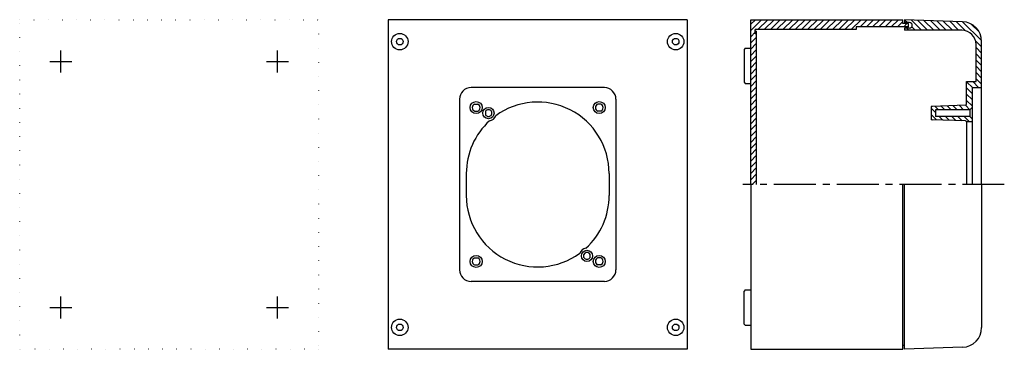
# Model space of a CAD drawing. Extents: x -236 to 212, y -150 to 0.
import ezdxf

# ---------------------------------------------------------------- set-up
doc = ezdxf.new("R2010")
doc.units = 0
doc.linetypes.add('CENTER2', pattern=[28.575, 19.05, -3.175, 3.175, -3.175])
doc.linetypes.add('DOT', pattern=[6.35, 0, -6.35])
doc.layers.get('0').update_dxf_attribs({"linetype": 'CONTINUOUS'})

# ---------------------------------------------------------------- blocks, each defined once
blk = doc.blocks.new('*X2')
at = {"color": 2, "linetype": 'CONTINUOUS'}
for p, q in [((96.9, -2.09), (98.99, 0)), ((96.9, -4.92), (101.82, 0)), ((100.15, -4.5), (104.65, 0)), ((102.98, -4.5), (107.48, 0)), ((105.81, -4.5), (110.31, 0)), ((108.64, -4.5), (113.14, 0)), ((111.47, -4.5), (115.97, 0)), ((114.29, -4.5), (118.79, 0)), ((117.12, -4.5), (121.62, 0)), ((119.95, -4.5), (124.45, 0)), ((122.78, -4.5), (127.28, 0)), ((125.61, -4.5), (130.11, 0)), ((128.44, -4.5), (132.94, 0)), ((131.26, -4.5), (135.76, 0)), ((134.09, -4.5), (138.59, 0)), ((136.92, -4.5), (141.42, 0)), ((139.75, -4.5), (144.25, 0)), ((142.58, -4.5), (147.08, 0)), ((146.71, -3.2), (149.91, 0)), ((149.53, -3.2), (152.74, 0)), ((152.36, -3.2), (155.56, 0)), ((155.19, -3.2), (158.39, 0)), ((158.02, -3.2), (161.22, 0)), ((160.85, -3.2), (164.05, 0)), ((163.68, -3.2), (166.1, -0.78)), ((166.51, -3.2), (167.91, -1.8)), ((96.9, -7.75), (98.9, -5.75)), ((96.9, -10.58), (99.4, -8.08)), ((96.9, -13.41), (99.4, -10.91)), ((96.9, -16.24), (99.4, -13.74)), ((96.9, -19.07), (99.4, -16.57)), ((96.9, -21.89), (99.4, -19.39)), ((96.9, -24.72), (99.4, -22.22)), ((96.9, -27.55), (99.4, -25.05)), ((96.9, -30.38), (99.4, -27.88)), ((96.9, -33.21), (99.4, -30.71)), ((96.9, -36.04), (99.4, -33.54)), ((96.9, -38.86), (99.4, -36.36)), ((96.9, -41.69), (99.4, -39.19)), ((96.9, -44.52), (99.4, -42.02)), ((96.9, -47.35), (99.4, -44.85)), ((96.9, -50.18), (99.4, -47.68)), ((96.9, -53.01), (99.4, -50.51)), ((96.9, -55.83), (99.4, -53.33)), ((96.9, -58.66), (99.4, -56.16)), ((96.9, -61.49), (99.4, -58.99)), ((96.9, -64.32), (99.4, -61.82)), ((96.9, -67.15), (99.4, -64.65)), ((96.9, -69.98), (99.4, -67.48)), ((96.9, -72.81), (99.4, -70.31)), ((97.53, -75), (99.4, -73.13))]:
    blk.add_line(p, q, dxfattribs=at)
blk = doc.blocks.new('*X3')
at = {"color": 2, "linetype": 'CONTINUOUS'}
for p, q in [((166.9, -0.02), (168.18, -1.3)), ((167.85, -3.8), (168.85, -4.8)), ((169.81, -0.1), (174.51, -4.8)), ((170.16, -3.28), (171.68, -4.8)), ((172.74, -0.2), (177.33, -4.8)), ((175.67, -0.31), (180.16, -4.8)), ((178.6, -0.41), (182.99, -4.8)), ((181.53, -0.51), (185.82, -4.8)), ((184.46, -0.61), (188.65, -4.8)), ((187.39, -0.72), (191.48, -4.8)), ((190.32, -0.82), (194.54, -5.04)), ((193.26, -0.92), (201.86, -9.53)), ((197.23, -2.07), (200.75, -5.59)), ((199.16, -9.66), (201.9, -12.4)), ((199.4, -12.72), (201.9, -15.22)), ((199.4, -15.55), (201.9, -18.05)), ((199.4, -18.38), (201.9, -20.88)), ((199.4, -21.21), (201.9, -23.71)), ((199.4, -24.04), (201.9, -26.54)), ((199.4, -26.87), (201.9, -29.37)), ((195.1, -28.22), (197.88, -31)), ((195.1, -31.05), (197.6, -33.55)), ((197.91, -28.2), (200.71, -31)), ((195.1, -33.88), (197.6, -36.38)), ((178.9, -40.31), (180.9, -42.31)), ((180.85, -39.43), (182.37, -40.95)), ((183.59, -39.34), (185.2, -40.95)), ((186.32, -39.24), (188.03, -40.95)), ((189.05, -39.15), (190.86, -40.95)), ((191.79, -39.05), (193.69, -40.95)), ((194.52, -38.95), (196.51, -40.95)), ((195.1, -36.71), (197.6, -39.21)), ((178.9, -43.14), (181.35, -45.59)), ((182.64, -44.05), (184.28, -45.69)), ((185.47, -44.05), (187.21, -45.79)), ((188.3, -44.05), (190.14, -45.89)), ((191.13, -44.05), (193.07, -45.99)), ((193.96, -44.05), (196.36, -46.45))]:
    blk.add_line(p, q, dxfattribs=at)

msp = doc.modelspace()

# ---------------------------------------------------------------- linework, layer by layer
at = {"color": 2, "linetype": 'DOT'}
for p, q in [((-235.65, 0), (-99.65, 0)), ((-235.65, -150), (-235.65, 0)), ((-99.65, 0), (-99.65, -150)), ((-99.65, -150), (-235.65, -150))]:
    msp.add_line(p, q, dxfattribs=at)
at = {"color": 2, "linetype": 'CONTINUOUS'}
for p, q in [((-68, 0), (-68, -150)), ((68, 0), (-68, 0)), ((68, 0), (68, -150)), ((96.9, 0), (166.1, 0)), ((96.9, -75), (96.9, 0)), ((166.1, -1.8), (166.1, 0)), ((166.1, -1.8), (166.1, 0)), ((193.21, -0.92), (166.9, 0)), ((166.9, 0), (166.9, -1.3)), ((168.6, -3.2), (144.9, -3.2)), ((144.9, -3.2), (144.9, -4.5)), ((168.6, -1.8), (166.1, -1.8)), ((169.15, -1.3), (166.9, -1.3)), ((166.9, -3.8), (166.9, -4.8)), ((169.15, -3.8), (166.9, -3.8)), ((168.6, -3.2), (168.6, -1.8)), ((144.9, -4.5), (98.9, -4.5)), ((98.9, -6.5), (98.9, -4.5)), ((99.4, -5.2), (98.9, -5.2)), ((99.4, -6.5), (98.9, -6.5)), ((99.4, -5.2), (99.4, -75)), ((192.9, -4.8), (166.9, -4.8)), ((94.4, -13), (93.9, -13.5)), ((94.4, -13), (96.9, -13)), ((199.4, -28.2), (199.4, -11.3)), ((201.9, -75), (201.9, -9.91)), ((93.9, -13.5), (93.9, -28.5)), ((30.3, -30.9), (-30.3, -30.9)), ((93.9, -28.5), (94.4, -29)), ((94.4, -29), (96.9, -29)), ((195.1, -28.2), (199.4, -28.2)), ((195.1, -38.45), (195.1, -28.2)), ((197.6, -31), (197.6, -75)), ((201.9, -31), (197.6, -31)), ((-35.6, -36.2), (-35.6, -113.8)), ((-28.71, -38.4), (-27.29, -38.4)), ((28.71, -38.4), (27.29, -38.4)), ((35.6, -36.2), (35.6, -113.8)), ((179.38, -39.48), (178.9, -39.5)), ((178.9, -39.5), (178.9, -39.98)), ((178.9, -39.5), (178.9, -45.02)), ((194.62, -38.95), (179.38, -39.48)), ((196.6, -40.95), (197.6, -39.95)), ((-28.71, -41.6), (-27.29, -41.6)), ((-23.8, -41.83), (-23.8, -43.17)), ((-21, -41.83), (-21, -43.17)), ((28.71, -41.6), (27.29, -41.6)), ((196.6, -40.95), (180.9, -40.95)), ((180.9, -40.95), (180.9, -44.05)), ((196.6, -44.05), (180.9, -44.05)), ((196.6, -40.95), (196.6, -44.05)), ((196.6, -44.05), (197.6, -45.05)), ((178.9, -45.02), (178.9, -45.5)), ((179.38, -45.52), (178.9, -45.5)), ((194.62, -46.05), (179.38, -45.52)), ((197.6, -46.45), (195.09, -46.45)), ((195.1, -46.55), (195.1, -75)), ((-32.5, -70), (-32.5, -80)), ((32.5, -70), (32.5, -80)), ((96.9, -75), (96.9, -150)), ((166.1, -150), (166.1, -75)), ((166.9, -150), (166.9, -75)), ((201.9, -75), (201.9, -140.09)), ((21, -108.17), (21, -106.83)), ((23.8, -108.17), (23.8, -106.83)), ((-28.71, -108.4), (-27.29, -108.4)), ((-28.71, -111.6), (-27.29, -111.6)), ((28.71, -108.4), (27.29, -108.4)), ((28.71, -111.6), (27.29, -111.6)), ((30.3, -119.1), (-30.3, -119.1)), ((94.4, -123), (93.9, -123.5)), ((93.9, -138.5), (93.9, -123.5)), ((94.4, -123), (96.9, -123)), ((93.9, -138.5), (94.4, -139)), ((94.4, -139), (96.9, -139)), ((68, -150), (-68, -150)), ((96.9, -150), (166.1, -150)), ((166.9, -148.2), (166.1, -148.2)), ((193.21, -149.08), (166.9, -150))]:
    msp.add_line(p, q, dxfattribs=at)
at = {"color": 2, "linetype": 'CENTER2'}
for p, q in [((-216.9, -24), (-216.9, -14)), ((-118.4, -24), (-118.4, -14)), ((-221.9, -19), (-211.9, -19)), ((-123.4, -19), (-113.4, -19)), ((212.24, -75), (93.23, -75)), ((-216.9, -136), (-216.9, -126)), ((-118.4, -136), (-118.4, -126)), ((-221.9, -131), (-211.9, -131)), ((-123.4, -131), (-113.4, -131))]:
    msp.add_line(p, q, dxfattribs=at)
at = {"color": 2, "linetype": 'CONTINUOUS'}
for centre, radius in [((-62.75, -10), 3.75), ((-62.75, -10), 1.5), ((62.75, -10), 3.75), ((62.75, -10), 1.5), ((-28, -40), 2.75), ((-22.4, -42.5), 2.55), ((28, -40), 2.75), ((-28, -110), 2.75), ((22.4, -107.5), 2.55), ((28, -110), 2.75), ((-62.75, -140), 3.75), ((-62.75, -140), 1.5), ((62.75, -140), 3.75), ((62.75, -140), 1.5)]:
    msp.add_circle(centre, radius, dxfattribs=at)
for centre, radius, start, end in [((169.15, -2.55), 1.25, 270, 90), ((192.9, -9.91), 9, 360, 88.0001), ((192.9, -11.3), 6.5, 360, 90), ((-30.3, -36.2), 5.3, 90, 180), ((30.3, -36.2), 5.3, 0, 90), ((-28, -40), 1.75, 113.8992, 246.1045), ((-28, -40), 1.75, 293.8992, 66.1008), ((0, -70), 32.5, 0, 126.035), ((28, -40), 1.75, 113.8992, 246.1045), ((28, -40), 1.75, 293.8992, 66.1008), ((179.4, -39.98), 0.5, 91.9998, 180), ((194.6, -38.45), 0.5, 271.9998, 360), ((-22.4, -42.5), 1.55, 25.4127, 154.5823), ((-22.4, -42.5), 1.55, 205.4177, 334.5873), ((-22.4, -42.5), 3.5, 278.7052, 339.6237), ((0, -70), 32.5, 132.2938, 180), ((179.4, -45.02), 0.5, 180, 268.0002), ((194.6, -46.55), 0.5, 360, 88.0002), ((0, -80), 32.5, 180, 306.0352), ((0, -80), 32.5, 312.2936, 360), ((22.4, -107.5), 3.5, 98.7065, 159.6224), ((22.4, -107.5), 1.55, 25.4178, 154.5873), ((-28, -110), 1.75, 113.8992, 246.1045), ((-28, -110), 1.75, 293.8992, 66.1008), ((22.4, -107.5), 1.55, 205.4127, 334.5823), ((28, -110), 1.75, 113.8992, 246.1045), ((28, -110), 1.75, 293.8992, 66.1008), ((-30.3, -113.8), 5.3, 180, 270), ((30.3, -113.8), 5.3, 270, 0), ((192.9, -140.09), 9, 271.9999, 0)]:
    msp.add_arc(centre, radius, start, end, dxfattribs=at)

# ---------------------------------------------------------------- block references
for name in ['*X2', '*X3']:
    msp.add_blockref(name, (0, 0), dxfattribs=at)

doc.saveas('drawing.dxf')
